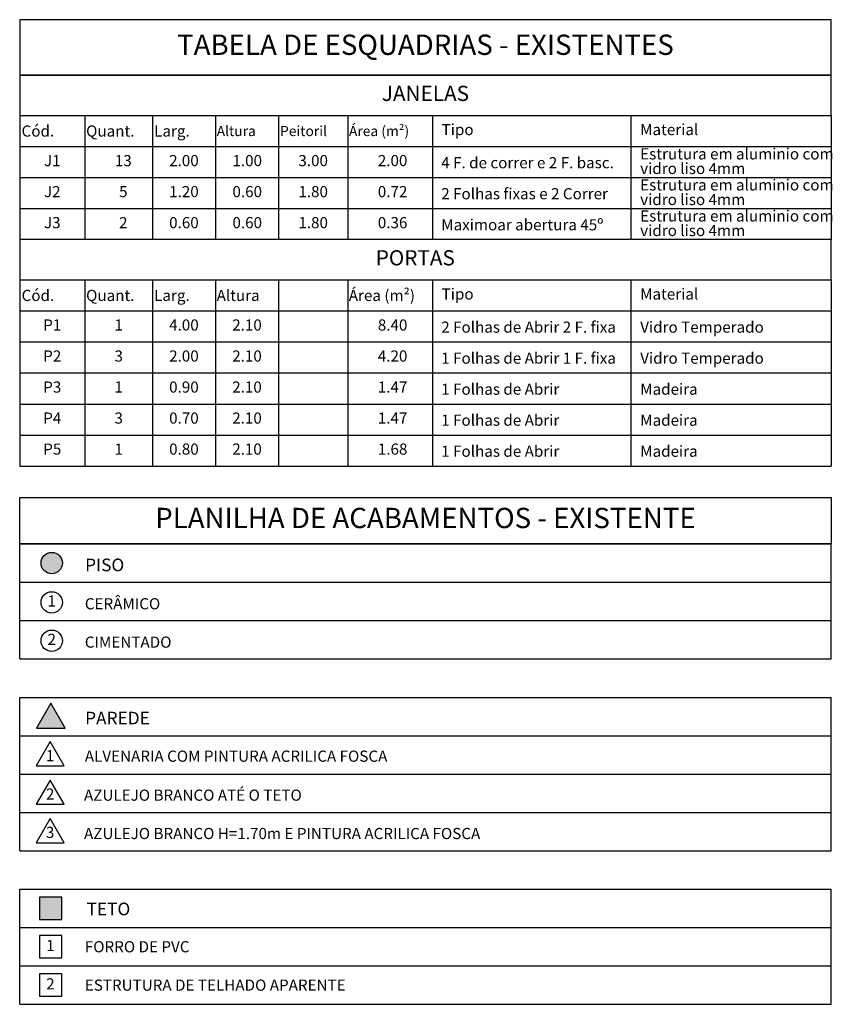
# Model space of a CAD drawing. Units: millimetres. Extents: x 51 to 205, y -270 to -175.
# Drawn here: x 173 to 181, y -191 to -181 of the extents above; entities that cross this region are included whole.
import ezdxf
from ezdxf.enums import TextEntityAlignment as Align

# ---------------------------------------------------------------- set-up
doc = ezdxf.new("R2010")
doc.units = ezdxf.units.MM
for name, color, linetype in [('ARQ-___-___-LEG', 7, 'Continuous'), ('ARQ-___-___-VST', 252, 'Continuous'), ('ARQ-HTC', 252, 'Continuous'), ('ARQ-LEG', 3, 'Continuous'), ('ARQ-TXT', 7, 'Continuous'), ('ARQ-VST', 8, 'Continuous')]:
    doc.layers.add(name, color=color, linetype=linetype)
doc.styles.add('REGUA140', font='arial.ttf')
doc.styles.add('REGUA80', font='arial.ttf')

msp = doc.modelspace()

# ---------------------------------------------------------------- hatches: boundary and pattern name
at = {"layer": 'ARQ-___-___-VST'}
for points in [[(173.8837, -186.6101, 1), (173.6727, -186.6101, 1)], [(173.7698, -187.9927), (173.6279, -188.2385), (173.9117, -188.2385)], [(173.8776, -189.9049), (173.6576, -189.9049), (173.6576, -190.1249), (173.8776, -190.1249)]]:
    msp.add_hatch(color=256, dxfattribs=at).paths.add_polyline_path(points)

# ---------------------------------------------------------------- linework, layer by layer
at = {"layer": 'ARQ-___-___-LEG'}
for p, q in [((173.4626, -182.1978), (173.4626, -183.4213)), ((174.1047, -182.1978), (174.1047, -182.5037)), ((174.7723, -182.1978), (174.7723, -182.5037)), ((175.3914, -182.1978), (175.3914, -182.5037)), ((176.0154, -182.1978), (176.0154, -182.5037)), ((176.6962, -182.1978), (176.6962, -182.5037)), ((177.5317, -182.1978), (177.5317, -182.5037)), ((179.489, -182.1978), (179.489, -182.5037)), ((181.4626, -182.1978), (181.4626, -183.4213)), ((174.1047, -182.5037), (174.1047, -182.8095)), ((174.7723, -182.5037), (174.7723, -182.8095)), ((175.3914, -182.5037), (175.3914, -182.8095)), ((176.0154, -182.5037), (176.0154, -182.8095)), ((176.6962, -182.5037), (176.6962, -182.8095)), ((177.5317, -182.5037), (177.5317, -182.8095)), ((179.489, -182.5037), (179.489, -182.8095)), ((174.1047, -182.8095), (174.1047, -183.4213)), ((174.7723, -182.8095), (174.7723, -183.4213)), ((175.3914, -182.8095), (175.3914, -183.4213)), ((176.0154, -182.8095), (176.0154, -183.4213)), ((176.6962, -182.8095), (176.6962, -183.4213)), ((177.5317, -182.8095), (177.5317, -183.4213)), ((179.489, -182.8095), (179.489, -183.4213)), ((173.4626, -183.8186), (173.4626, -184.1245)), ((174.1047, -183.8186), (174.1047, -184.1245)), ((174.7723, -183.8186), (174.7723, -184.1245)), ((175.3914, -183.8186), (175.3914, -184.1245)), ((176.0154, -183.8186), (176.0154, -184.1245)), ((176.6962, -183.8186), (176.6962, -184.1245)), ((177.5317, -183.8186), (177.5317, -184.1245)), ((179.489, -183.8186), (179.489, -184.1245)), ((181.4626, -183.8186), (181.4626, -184.1245)), ((173.4626, -184.1245), (173.4626, -184.4304)), ((174.1047, -184.1245), (174.1047, -184.4304)), ((174.7723, -184.1245), (174.7723, -184.4304)), ((175.3914, -184.1245), (175.3914, -184.4304)), ((176.0154, -184.1245), (176.0154, -184.4304)), ((176.6962, -184.1245), (176.6962, -184.4304)), ((177.5317, -184.1245), (177.5317, -184.4304)), ((179.489, -184.1245), (179.489, -184.4304)), ((181.4626, -184.1245), (181.4626, -184.4304)), ((173.4626, -184.4304), (173.4626, -184.7363)), ((174.1047, -184.4304), (174.1047, -184.7363)), ((174.7723, -184.4304), (174.7723, -184.7363)), ((175.3914, -184.4304), (175.3914, -184.7363)), ((176.0154, -184.4304), (176.0154, -184.7363)), ((176.6962, -184.4304), (176.6962, -184.7363)), ((177.5317, -184.4304), (177.5317, -184.7363)), ((179.489, -184.4304), (179.489, -184.7363)), ((181.4626, -184.4304), (181.4626, -184.7363)), ((173.4626, -184.7363), (173.4626, -185.0421)), ((174.1047, -184.7363), (174.1047, -185.0421)), ((174.7723, -184.7363), (174.7723, -185.0421)), ((175.3914, -184.7363), (175.3914, -185.0421)), ((176.0154, -184.7363), (176.0154, -185.0421)), ((176.6962, -184.7363), (176.6962, -185.0421)), ((177.5317, -184.7363), (177.5317, -185.0421)), ((179.489, -184.7363), (179.489, -185.0421)), ((181.4626, -184.7363), (181.4626, -185.0421)), ((173.4626, -185.0151), (173.4626, -185.0151)), ((174.1047, -185.0151), (174.1047, -185.0151)), ((174.7723, -185.0151), (174.7723, -185.0151)), ((175.3914, -185.0151), (175.3914, -185.0151)), ((176.0154, -185.0151), (176.0154, -185.0151)), ((176.6962, -185.0151), (176.6962, -185.0151)), ((177.5317, -185.0151), (177.5317, -185.0151)), ((179.489, -185.0151), (179.489, -185.0151)), ((181.4626, -185.0151), (181.4626, -185.0151)), ((173.4626, -185.0421), (173.4626, -185.348)), ((174.1047, -185.0421), (174.1047, -185.348)), ((174.7723, -185.0421), (174.7723, -185.348)), ((175.3914, -185.0421), (175.3914, -185.348)), ((176.0154, -185.0421), (176.0154, -185.348)), ((176.6962, -185.0421), (176.6962, -185.348)), ((177.5317, -185.0421), (177.5317, -185.348)), ((179.489, -185.0421), (179.489, -185.348)), ((181.4626, -185.0421), (181.4626, -185.348)), ((173.4626, -185.321), (173.4626, -185.321)), ((173.4626, -185.348), (173.4626, -185.6539)), ((174.1047, -185.321), (174.1047, -185.321)), ((174.1047, -185.348), (174.1047, -185.6539)), ((174.7723, -185.321), (174.7723, -185.321)), ((174.7723, -185.348), (174.7723, -185.6539)), ((175.3914, -185.321), (175.3914, -185.321)), ((175.3914, -185.348), (175.3914, -185.6539)), ((176.0154, -185.321), (176.0154, -185.321)), ((176.0154, -185.348), (176.0154, -185.6539)), ((176.6962, -185.321), (176.6962, -185.321)), ((176.6962, -185.348), (176.6962, -185.6539)), ((177.5317, -185.321), (177.5317, -185.321)), ((177.5317, -185.348), (177.5317, -185.6539)), ((179.489, -185.321), (179.489, -185.321)), ((179.489, -185.348), (179.489, -185.6539)), ((181.4626, -185.321), (181.4626, -185.321)), ((181.4626, -185.348), (181.4626, -185.6539)), ((173.4626, -185.6539), (181.4626, -185.6539)), ((173.4626, -185.6539), (173.4626, -185.6539)), ((174.1047, -185.6539), (174.1047, -185.6539)), ((174.7723, -185.6539), (174.7723, -185.6539)), ((175.3914, -185.6539), (175.3914, -185.6539)), ((176.0154, -185.6539), (176.0154, -185.6539)), ((176.6962, -185.6539), (176.6962, -185.6539)), ((177.5317, -185.6539), (177.5317, -185.6539)), ((179.489, -185.6539), (179.489, -185.6539)), ((181.4626, -185.6539), (181.4626, -185.6539)), ((173.4626, -187.1776), (173.4626, -186.4209)), ((173.4626, -186.4209), (181.4626, -186.4209)), ((181.4626, -187.1776), (181.4626, -186.4209)), ((173.4626, -186.7992), (181.4626, -186.7992)), ((173.4626, -187.5559), (173.4626, -186.7992)), ((181.4626, -187.5559), (181.4626, -186.7992)), ((173.4626, -187.1776), (181.4626, -187.1776)), ((173.4626, -187.5559), (181.4626, -187.5559)), ((173.4626, -189.0691), (173.4626, -187.9342)), ((173.4626, -187.9342), (181.4626, -187.9342)), ((181.4626, -189.0691), (181.4626, -187.9342)), ((173.4626, -188.3125), (181.4626, -188.3125)), ((173.4626, -188.6908), (181.4626, -188.6908)), ((173.4626, -189.0691), (181.4626, -189.0691)), ((173.4626, -189.4474), (173.4626, -189.0691)), ((181.4626, -189.4474), (181.4626, -189.0691)), ((173.4626, -189.4474), (181.4626, -189.4474)), ((173.4626, -190.9607), (173.4626, -189.8257)), ((173.4626, -189.8257), (181.4626, -189.8257)), ((181.4626, -190.9607), (181.4626, -189.8257)), ((173.4626, -190.2041), (181.4626, -190.2041)), ((173.4626, -190.5824), (181.4626, -190.5824)), ((173.4626, -190.9607), (181.4626, -190.9607))]:
    msp.add_line(p, q, dxfattribs=at)
for points in [[(173.4626, -181.8004), (181.4626, -181.8004), (181.4626, -181.2531), (173.4626, -181.2531)], [(173.4626, -182.1978), (181.4626, -182.1978), (181.4626, -181.8004), (173.4626, -181.8004)], [(173.4626, -183.8186), (181.4626, -183.8186), (181.4626, -183.4213), (173.4626, -183.4213)], [(173.4626, -185.9624), (181.4626, -185.9624), (181.4626, -186.4209), (173.4626, -186.4209)]]:
    msp.add_lwpolyline(points, close=True, dxfattribs=at)
at = {"layer": 'ARQ-___-___-VST'}
for p, q in [((173.7698, -187.9927), (173.6279, -188.2385)), ((173.9117, -188.2385), (173.7698, -187.9927))]:
    msp.add_line(p, q, dxfattribs=at)
msp.add_lwpolyline([(173.6576, -190.1249), (173.8776, -190.1249), (173.8776, -189.9049), (173.6576, -189.9049)], close=True, dxfattribs=at)
msp.add_circle((173.7782, -186.6101), 0.1055, dxfattribs=at)
at = {"layer": 'ARQ-HTC'}
msp.add_line((173.6279, -188.2385), (173.9117, -188.2385), dxfattribs=at)
at = {"layer": 'ARQ-LEG'}
for points in [[(173.7626, -188.371), (173.6243, -188.6105), (173.9009, -188.6105)], [(173.7626, -188.7493), (173.6243, -188.9888), (173.9009, -188.9888)], [(173.7626, -189.1276), (173.6243, -189.3671), (173.9009, -189.3671)], [(173.6576, -190.5032), (173.8776, -190.5032), (173.8776, -190.2832), (173.6576, -190.2832)], [(173.6576, -190.8815), (173.8776, -190.8815), (173.8776, -190.6615), (173.6576, -190.6615)]]:
    msp.add_lwpolyline(points, close=True, dxfattribs=at)
for centre in [(173.7782, -186.9983), (173.7782, -187.3766)]:
    msp.add_circle(centre, 0.1055, dxfattribs=at)
at = {"layer": 'ARQ-VST'}
for p, q in [((173.4626, -182.5037), (181.4626, -182.5037)), ((173.4626, -182.8095), (181.4626, -182.8095)), ((173.4626, -183.1154), (181.4626, -183.1154)), ((173.4626, -183.1154), (181.4626, -183.1154)), ((173.4626, -184.1245), (181.4626, -184.1245)), ((173.4626, -184.4304), (181.4626, -184.4304)), ((173.4626, -184.7363), (181.4626, -184.7363)), ((173.4626, -185.0421), (181.4626, -185.0421)), ((173.4626, -185.348), (181.4626, -185.348))]:
    msp.add_line(p, q, dxfattribs=at)

# ---------------------------------------------------------------- texts
at = {"layer": 'ARQ-TXT'}
for s, height, style, p in [('J1', 0.11, 'REGUA80', (173.7836, -182.6566)), ('13', 0.11, 'REGUA80', (174.4842, -182.6566)), ('2.00', 0.11, 'REGUA80', (175.0818, -182.6566)), ('1.00', 0.11, 'REGUA80', (175.7058, -182.6566)), ('3.00', 0.11, 'REGUA80', (176.3558, -182.6566)), ('2.00', 0.11, 'REGUA80', (177.139, -182.6566)), ('J2', 0.11, 'REGUA80', (173.7836, -182.9625)), ('5', 0.11, 'REGUA80', (174.4842, -182.9625)), ('1.20', 0.11, 'REGUA80', (175.0818, -182.9625)), ('0.60', 0.11, 'REGUA80', (175.7058, -182.9625)), ('1.80', 0.11, 'REGUA80', (176.3558, -182.9625)), ('0.72', 0.11, 'REGUA80', (177.139, -182.9625)), ('J3', 0.11, 'REGUA80', (173.7836, -183.2683)), ('2', 0.11, 'REGUA80', (174.4842, -183.2683)), ('0.60', 0.11, 'REGUA80', (175.0818, -183.2683)), ('0.60', 0.11, 'REGUA80', (175.7058, -183.2683)), ('1.80', 0.11, 'REGUA80', (176.3558, -183.2683)), ('0.36', 0.11, 'REGUA80', (177.139, -183.2683)), ('P1', 0.11, 'REGUA80', (173.7836, -184.2774)), ('1', 0.11, 'REGUA80', (174.4385, -184.2774)), ('4.00', 0.11, 'REGUA80', (175.0818, -184.2774)), ('2.10', 0.11, 'REGUA80', (175.7034, -184.2774)), ('8.40', 0.11, 'REGUA80', (177.139, -184.2774)), ('P2', 0.11, 'REGUA80', (173.7836, -184.5833)), ('3', 0.11, 'REGUA80', (174.4385, -184.5833)), ('2.00', 0.11, 'REGUA80', (175.0818, -184.5833)), ('2.10', 0.11, 'REGUA80', (175.7034, -184.5833)), ('4.20', 0.11, 'REGUA80', (177.139, -184.5833)), ('P3', 0.11, 'REGUA80', (173.7836, -184.8892)), ('1', 0.11, 'REGUA80', (174.4385, -184.8892)), ('0.90', 0.11, 'REGUA80', (175.0818, -184.8892)), ('2.10', 0.11, 'REGUA80', (175.7034, -184.8892)), ('1.47', 0.11, 'REGUA80', (177.139, -184.8892)), ('P4', 0.11, 'REGUA80', (173.7836, -185.1951)), ('3', 0.11, 'REGUA80', (174.4385, -185.1951)), ('0.70', 0.11, 'REGUA80', (175.0818, -185.1951)), ('2.10', 0.11, 'REGUA80', (175.7034, -185.1951)), ('1.47', 0.11, 'REGUA80', (177.139, -185.1951)), ('P5', 0.11, 'REGUA80', (173.7836, -185.5009)), ('1', 0.11, 'REGUA80', (174.4385, -185.5009)), ('0.80', 0.11, 'REGUA80', (175.0818, -185.5009)), ('2.10', 0.11, 'REGUA80', (175.7034, -185.5009)), ('1.68', 0.11, 'REGUA80', (177.139, -185.5009)), ('PLANILHA DE ACABAMENTOS - EXISTENTE', 0.2, 'REGUA140', (177.4626, -186.1917)), ('1', 0.11, 'REGUA80', (173.7782, -186.9983)), ('2', 0.11, 'REGUA80', (173.7782, -187.3766))]:
    msp.add_text(s, height=height, dxfattribs=dict(at, style=style)).set_placement(p, align=Align.MIDDLE)
at = {"layer": 'ARQ-TXT', "style": 'REGUA80'}
for s, height, p in [('4 F. de correr e 2 F. basc.', 0.11, (177.6184, -182.7182)), ('Estrutura em aluminio com ', 0.11, (179.5801, -182.6311)), ('vidro liso 4mm ', 0.11, (179.5801, -182.7749)), ('Estrutura em aluminio com ', 0.11, (179.5801, -182.937)), ('2 Folhas fixas e 2 Correr', 0.11, (177.6184, -183.0241)), ('vidro liso 4mm ', 0.11, (179.5801, -183.0808)), ('Estrutura em aluminio com ', 0.11, (179.5801, -183.2429)), ('Maximoar abertura 45º', 0.11, (177.6184, -183.33)), ('vidro liso 4mm ', 0.11, (179.5801, -183.3866)), ('2 Folhas de Abrir 2 F. fixa', 0.11, (177.6184, -184.3391)), ('Vidro Temperado', 0.11, (179.5801, -184.3391)), ('1 Folhas de Abrir 1 F. fixa', 0.11, (177.6184, -184.645)), ('Vidro Temperado', 0.11, (179.5801, -184.645)), ('1 Folhas de Abrir', 0.11, (177.6184, -184.9508)), ('Madeira', 0.11, (179.5801, -184.9508)), ('1 Folhas de Abrir', 0.11, (177.6184, -185.2567)), ('Madeira', 0.11, (179.5801, -185.2567)), ('1 Folhas de Abrir', 0.11, (177.6184, -185.5626)), ('Madeira', 0.11, (179.5801, -185.5626)), ('PISO', 0.125, (174.1073, -186.6912)), ('CERÂMICO', 0.11, (174.1047, -187.0665)), ('CIMENTADO', 0.11, (174.1047, -187.4448)), ('PAREDE', 0.125, (174.1073, -188.2015)), ('ALVENARIA COM PINTURA ACRILICA FOSCA', 0.11, (174.1047, -188.5693)), ('AZULEJO BRANCO ATÉ O TETO', 0.11, (174.0966, -188.9536)), ('AZULEJO BRANCO H=1.70m E PINTURA ACRILICA FOSCA ', 0.11, (174.0966, -189.3319))]:
    msp.add_text(s, height=height, dxfattribs=at).set_placement(p)
for s, p in [('1', (173.7626, -188.5643)), ('2', (173.7626, -188.9426)), ('3', (173.7626, -189.3209))]:
    msp.add_text(s, height=0.11, dxfattribs=at).set_placement(p, align=Align.CENTER)
for s, height, p in [('TETO', 0.125, (174.1215, -190.0208)), ('FORRO DE PVC', 0.11, (174.1047, -190.3932)), ('ESTRUTURA DE TELHADO APARENTE', 0.11, (174.1047, -190.7715))]:
    msp.add_text(s, height=height, dxfattribs=at).set_placement(p, align=Align.MIDDLE_LEFT)
at = {"layer": 'ARQ-TXT'}
for s, insert, char_height, width, attachment_point, style in [('TABELA DE ESQUADRIAS - EXISTENTES', (177.4626, -181.5261), 0.2, 8, 5, 'REGUA140'), ('JANELAS', (177.4626, -181.9991), 0.15, 8, 5, 'REGUA140'), ('\\pi0.16929;Cód.', (173.4626, -182.3507), 0.11, 0.64217, 4, 'REGUA80'), ('\\pi0.11311;Quant.', (174.1047, -182.3507), 0.11, 0.667577, 4, 'REGUA80'), ('\\pi0.14672;Larg.', (174.7723, -182.3507), 0.11, 0.619095, 4, 'REGUA80'), ('\\pi0.13247;Altura', (175.3914, -182.3507), 0.1, 0.623952, 4, 'REGUA80'), ('\\pi0.13721;Peitoril', (176.0154, -182.3507), 0.1, 0.68083, 4, 'REGUA80'), ('\\pi0.12538;Área (m²)', (176.6962, -182.3507), 0.1, 0.835545, 4, 'REGUA80'), ('Tipo', (177.6223, -182.3507), 0.11, 0.619921, 4, 'REGUA80'), ('Material', (179.5796, -182.3507), 0.11, 0.619921, 4, 'REGUA80'), ('PORTAS', (177.3626, -183.62), 0.15, 8, 5, 'REGUA140'), ('\\pi0.16929;Cód.', (173.4626, -183.9716), 0.11, 0.64217, 4, 'REGUA80'), ('\\pi0.11311;Quant.', (174.1047, -183.9716), 0.11, 0.667577, 4, 'REGUA80'), ('\\pi0.14672;Larg.', (174.7723, -183.9716), 0.11, 0.619095, 4, 'REGUA80'), ('\\pi0.11452;Altura', (175.3914, -183.9716), 0.11, 0.623952, 4, 'REGUA80'), ('\\pi0.09614;Área (m²)', (176.6962, -183.9716), 0.11, 0.835545, 4, 'REGUA80'), ('Tipo', (177.6223, -183.9716), 0.11, 0.619921, 4, 'REGUA80'), ('Material', (179.5796, -183.9716), 0.11, 0.619921, 4, 'REGUA80')]:
    msp.add_mtext(s, dxfattribs=dict(at, insert=insert, char_height=char_height, width=width, attachment_point=attachment_point, style=style))
at = {"layer": 'ARQ-TXT', "style": 'REGUA80', "flags": 8}
for tag, p in [('1', (173.7653, -190.395)), ('2', (173.7653, -190.7733))]:
    msp.add_attdef(tag, text='', height=0.11, dxfattribs=at).set_placement(p, align=Align.MIDDLE)

doc.saveas('drawing.dxf')
